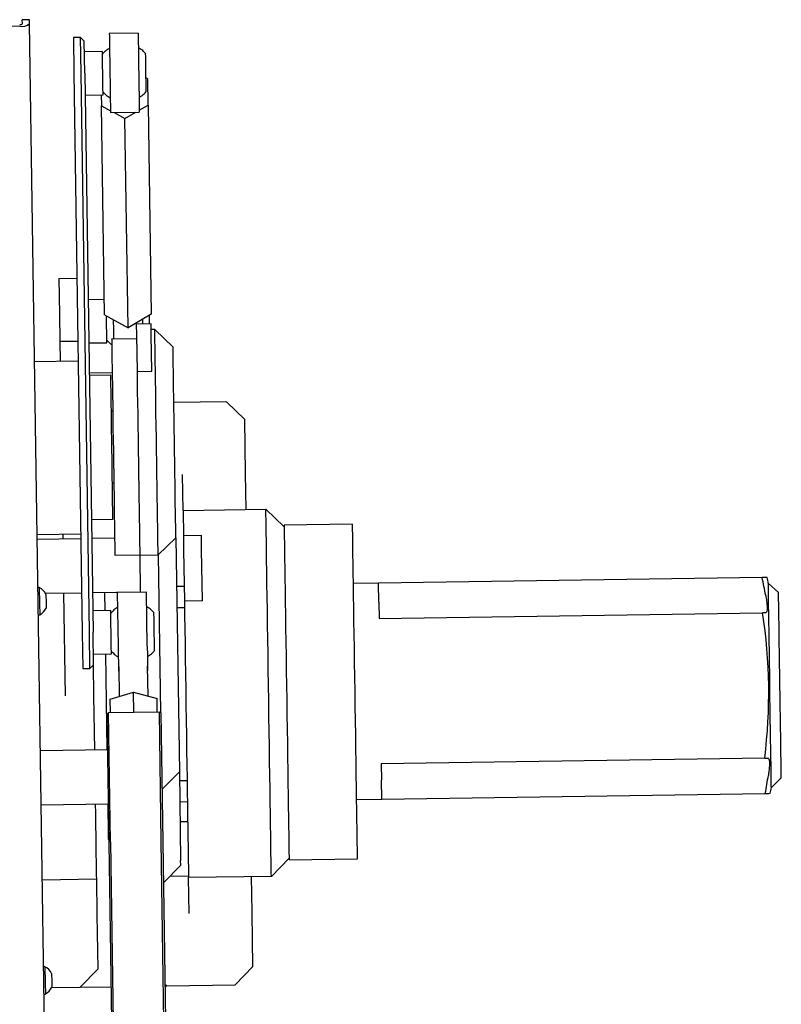
# Model space of a CAD drawing. Units: millimetres. Extents: x 1270 to 4204, y 467 to 3288.
# Drawn here: x 2746 to 2957, y 2970 to 3244 of the extents above; entities that cross this region are included whole.
import ezdxf

# ---------------------------------------------------------------- set-up
doc = ezdxf.new("R2010")
doc.units = ezdxf.units.MM
doc.header["$LTSCALE"] = 20
doc.styles.add('SLDTEXTSTYLE0', font='TXT', dxfattribs={"width": 0.75, "bigfont": 'bigfont'})
doc.dimstyles.new('SLDDIMSTYLE0', dxfattribs={"dimtxt": 70, "dimasz": 71.12, "dimexe": 0, "dimexo": 0.0625, "dimgap": 17.5, "dimtad": 1, "dimdec": 0, "dimrnd": 1e-09, "dimzin": 12, "dimdsep": 46, "dimtxsty": 'SLDTEXTSTYLE0', "dimblk1": 'CLOSED', "dimblk2": 'CLOSED', "dimsah": 1, "dimcen": 0.09, "dimadec": 0, "dimazin": 3, "dimtfac": 1, "dimtdec": 0, "dimtmove": 0, "dimatfit": 0, "dimldrblk": 'CLOSED', "dimfxl": 1, "dimfrac": 2, "dimtolj": 1, "dimtzin": 12, "dimarcsym": 0})

# ---------------------------------------------------------------- blocks, each defined once
blk = doc.blocks.new('_Closed')
at = {"color": 0, "linetype": 'ByBlock', "lineweight": -2}
for p, q in [((-1, 0.166667), (0, 0)), ((-1, 0.166667), (-1, -0.166667)), ((0, 0), (-1, -0.166667)), ((0, 0), (-1, 0))]:
    blk.add_line(p, q, dxfattribs=at)
blk = doc.blocks.new('_D_6')
at = {"color": 7, "linetype": 'Continuous', "lineweight": 0}
for p, q in [((2753.75, 2884.73), (2880.73, 2886.62)), ((2717.75, 2884.19), (2521.57, 2881.27)), ((2717.75, 2884.19), (2753.75, 2884.73))]:
    blk.add_line(p, q, dxfattribs=at)
at = {"color": 7, "linetype": 'Continuous', "lineweight": 18, "xscale": 71.12, "yscale": 71.12}
for p, rotation in [((2753.75, 2884.73, -254.34), 180.8528499348), ((2717.75, 2884.19, -254.34), 0.8528499348)]:
    blk.add_blockref('_Closed', p, dxfattribs=dict(at, rotation=rotation))
at = {"color": 7, "linetype": 'Continuous', "lineweight": 18, "insert": (2520.23, 2971.5), "char_height": 70, "attachment_point": 1, "rotation": 0.8528, "style": 'SLDTEXTSTYLE0'}
blk.add_mtext('36', dxfattribs=at)

msp = doc.modelspace()

# ---------------------------------------------------------------- linework, layer by layer
at = {"color": 7, "linetype": 'Continuous', "lineweight": 25}
for p, q in [((2745.69, 3242.05), (2740.93, 3241.98)), ((2748.4, 3243.89), (2746.4, 3243.86)), ((2746.42, 3242.76), (2746.4, 3243.86)), ((2748.42, 3242.79), (2748.4, 3243.89)), ((2754.96, 2803.13), (2748.42, 3242.79)), ((2762.59, 3238.95), (2760.59, 3238.92)), ((2760.59, 3238.92), (2760.73, 3229)), ((2763.6, 3237.96), (2762.59, 3238.95)), ((2762.73, 3229.03), (2762.59, 3238.95)), ((2778.57, 3240.18), (2770.57, 3240.07)), ((2763.73, 3229.04), (2763.6, 3237.96)), ((2768.64, 3235.04), (2763.64, 3234.96)), ((2768.79, 3225.18), (2768.64, 3235.04)), ((2760.73, 3229), (2763.05, 3073.67)), ((2765.05, 3073.7), (2762.73, 3229.03)), ((2763.73, 3229.04), (2766.05, 3073.71)), ((2781.26, 3227.48), (2780.75, 3227.75)), ((2781.37, 3220.17), (2781.26, 3227.48)), ((2763.82, 3222.96), (2768.82, 3223.04)), ((2768.32, 3223.03), (2768.37, 3219.98)), ((2768.82, 3223.04), (2768.79, 3225.18)), ((2769.23, 3161.88), (2768.37, 3219.98)), ((2768.37, 3219.98), (2770.89, 3218.61)), ((2778.89, 3218.73), (2781.37, 3220.17)), ((2781.37, 3220.17), (2782.23, 3162.07)), ((2770.9, 3218.07), (2778.9, 3218.19)), ((2771.87, 3218.08), (2774.92, 3216.43)), ((2774.92, 3216.43), (2777.93, 3218.17)), ((2775.79, 3158.32), (2774.92, 3216.43)), ((2756.58, 3172.02), (2761.58, 3172.1)), ((2756.58, 3172.02), (2756.73, 3162.03)), ((2769.17, 3166.13), (2764.67, 3166.07)), ((2756.73, 3162.03), (2756.84, 3154.53)), ((2769.23, 3161.88), (2775.79, 3158.32)), ((2769.85, 3154.14), (2769.74, 3161.65)), ((2782.23, 3162.07), (2775.79, 3158.32)), ((2779.75, 3160.63), (2779.77, 3159.34)), ((2782.16, 3159.38), (2778.16, 3159.32)), ((2778.21, 3156.24), (2778.16, 3159.32)), ((2782.21, 3156.3), (2782.16, 3159.38)), ((2783.19, 3157.82), (2782.19, 3157.81)), ((2788.26, 3152.9), (2783.19, 3157.82)), ((2756.84, 3154.53), (2761.84, 3154.6)), ((2756.84, 3154.53), (2756.92, 3148.93)), ((2764.85, 3154.07), (2769.85, 3154.14)), ((2778.22, 3155.25), (2771.22, 3155.14)), ((2778.36, 3146.19), (2778.21, 3156.24)), ((2782.36, 3146.25), (2782.21, 3156.3)), ((2761.92, 3149), (2749.82, 3148.82)), ((2778.36, 3146.19), (2782.36, 3146.25)), ((2771.36, 3145.74), (2764.97, 3145.65)), ((2770.98, 3145.14), (2764.98, 3145.05)), ((2803.1, 3137.71), (2788.49, 3137.5)), ((2808.17, 3132.79), (2803.1, 3137.71)), ((2771.52, 3135.14), (2771.13, 3135.14)), ((2808.39, 3117.79), (2808.17, 3132.79)), ((2791.04, 3107.53), (2790.9, 3117.53)), ((2808.54, 3107.79), (2808.39, 3117.79)), ((2771.43, 3115.14), (2771.82, 3115.15)), ((2771.58, 3105.14), (2771.47, 3112.29)), ((2791.04, 3107.53), (2814.04, 3107.87)), ((2814.04, 3107.87), (2819.12, 3102.95)), ((2765.58, 3105.05), (2771.58, 3105.14)), ((2791.04, 3107.53), (2791.15, 3100.53)), ((2838.11, 3103.73), (2819.11, 3103.45)), ((2750.53, 3100.83), (2762.64, 3101.01)), ((2762.66, 3099.67), (2750.55, 3099.49)), ((2757.64, 3100.93), (2757.66, 3099.59)), ((2772.05, 3099.81), (2765.66, 3099.71)), ((2784.12, 3095.22), (2789.05, 3099.97)), ((2789.05, 3099.97), (2790.02, 3034.91)), ((2796.15, 3100.61), (2791.15, 3100.53)), ((2791.15, 3100.53), (2791.21, 3096.53)), ((2796.21, 3096.61), (2796.15, 3100.61)), ((2772.11, 3095.95), (2772.12, 3095.15)), ((2772.12, 3095.15), (2779.12, 3095.25)), ((2779.12, 3095.15), (2784.12, 3095.22)), ((2779.27, 3084.83), (2779.12, 3095.15)), ((2784.12, 3095.22), (2784.77, 3051.36)), ((2791.21, 3096.53), (2791.42, 3082.32)), ((2796.42, 3082.39), (2796.21, 3096.61)), ((2951.82, 3088.92), (2845.35, 3087.34)), ((2751.13, 3086.1), (2750.75, 3086.1)), ((2751.13, 3086.1), (2751.2, 3081.66)), ((2789.25, 3086.5), (2791.36, 3086.53)), ((2845.35, 3087.34), (2838.35, 3087.23)), ((2845.43, 3082.04), (2845.35, 3087.34)), ((2956.4, 3084.74), (2953.56, 3087.3)), ((2752.82, 3084.52), (2762.88, 3084.67)), ((2752.98, 3084.23), (2753.01, 3082.01)), ((2757.88, 3084.59), (2758.31, 3056.04)), ((2765.88, 3084.71), (2779.27, 3084.91)), ((2769.27, 3084.76), (2769.35, 3079.68)), ((2780.88, 3084.86), (2772.88, 3084.74)), ((2773.1, 3069.76), (2772.88, 3084.74)), ((2781.1, 3069.88), (2780.88, 3084.86)), ((2751.2, 3081.66), (2751.24, 3078.5)), ((2753.01, 3082.01), (2753.03, 3080.43)), ((2791.45, 3080.53), (2789.34, 3080.5)), ((2796.42, 3082.39), (2791.42, 3082.32)), ((2845.43, 3082.04), (2845.5, 3077.54)), ((2750.86, 3078.5), (2751.24, 3078.5)), ((2770.96, 3079.71), (2765.96, 3079.63)), ((2771.1, 3069.85), (2770.96, 3079.71)), ((2845.5, 3077.54), (2951.96, 3079.12)), ((2952.9, 3079.14), (2951.96, 3079.12)), ((2763.05, 3073.67), (2763.2, 3063.59)), ((2765.2, 3063.62), (2765.05, 3073.7)), ((2766.18, 3064.63), (2766.05, 3073.71)), ((2771.14, 3067.71), (2771.1, 3069.85)), ((2766.14, 3067.63), (2771.14, 3067.71)), ((2769.53, 3067.68), (2769.92, 3040.99)), ((2765.2, 3063.62), (2766.18, 3064.63)), ((2766.31, 3056.16), (2766.18, 3064.63)), ((2773.19, 3064.13), (2773.31, 3055.84)), ((2781.31, 3055.96), (2781.19, 3064.25)), ((2763.2, 3063.59), (2765.2, 3063.62)), ((2766.53, 3040.94), (2766.31, 3056.16)), ((2770.82, 3055.1), (2777.29, 3057.03)), ((2777.38, 3051.44), (2777.29, 3057.03)), ((2777.29, 3057.03), (2783.82, 3055.3)), ((2770.88, 3051.34), (2770.82, 3055.1)), ((2783.88, 3051.54), (2783.82, 3055.3)), ((2769.88, 3051.08), (2770.38, 3051.33)), ((2769.88, 3051.08), (2770.42, 3015.15)), ((2784.38, 3051.54), (2770.38, 3051.33)), ((2770.91, 3015.4), (2770.38, 3051.33)), ((2784.38, 3051.54), (2784.91, 3015.61)), ((2784.88, 3051.31), (2784.38, 3051.54)), ((2784.88, 3051.31), (2785.42, 3015.37)), ((2770.03, 3040.99), (2751.42, 3040.72)), ((2952.56, 3038.73), (2846.1, 3037.14)), ((2846.1, 3037.14), (2846.17, 3032.64)), ((2952.56, 3038.73), (2953.51, 3038.74)), ((2790.02, 3034.91), (2785.2, 3030.13)), ((2790.02, 3034.91), (2790.38, 3010.28)), ((2790.05, 3032.51), (2792.16, 3032.54)), ((2846.24, 3027.34), (2846.17, 3032.64)), ((2954.41, 3030.6), (2957.17, 3033.24)), ((2846.24, 3027.34), (2952.71, 3028.93)), ((2751.65, 3025.72), (2770.26, 3025.99)), ((2770.15, 3025.99), (2770.28, 3017.28)), ((2792.25, 3026.54), (2790.14, 3026.51)), ((2839.24, 3027.24), (2846.24, 3027.34)), ((2792.33, 3021.04), (2790.22, 3021.01)), ((2770.28, 3017.28), (2770.29, 3016.21)), ((2770.29, 3016.21), (2770.4, 3016.21)), ((2770.42, 3015.15), (2771.15, 2965.66)), ((2770.91, 3015.4), (2771.66, 2965.41)), ((2784.91, 3015.61), (2785.66, 2965.62)), ((2785.42, 3015.37), (2786.15, 2965.89)), ((2790.4, 3009.01), (2790.38, 3010.28)), ((2820.49, 3010.96), (2815.56, 3005.88)), ((2820.49, 3010.46), (2839.49, 3010.74)), ((2785.58, 3004.05), (2790.4, 3009.01)), ((2751.96, 3004.94), (2767.07, 3005.16)), ((2767.21, 2995.16), (2767.07, 3005.16)), ((2787.45, 3005.97), (2792.56, 3006.04)), ((2815.56, 3005.88), (2792.56, 3005.54)), ((2792.71, 2995.54), (2792.56, 3005.54)), ((2810.21, 2995.8), (2810.06, 3005.8)), ((2810.43, 2980.8), (2810.21, 2995.8)), ((2767.44, 2980.16), (2767.21, 2995.16)), ((2752.7, 2980.79), (2752.32, 2980.78)), ((2752.7, 2980.79), (2752.76, 2976.34)), ((2762.51, 2975.09), (2767.44, 2980.16)), ((2805.51, 2975.73), (2810.43, 2980.8)), ((2752.76, 2976.34), (2752.81, 2973.19)), ((2754.55, 2978.91), (2754.58, 2976.69)), ((2754.58, 2976.69), (2754.6, 2975.11)), ((2754.53, 2974.97), (2762.51, 2975.09)), ((2762.51, 2975.09), (2771.01, 2975.22)), ((2786, 2975.94), (2786.51, 2975.45)), ((2786.01, 2975.44), (2786.51, 2975.45)), ((2786.51, 2975.45), (2805.51, 2975.73)), ((2752.43, 2973.18), (2752.81, 2973.19))]:
    msp.add_line(p, q, dxfattribs=at)
at = {"color": 7, "linetype": 'Continuous', "lineweight": 25, "flags": 128}
for points in [[(2770.57, 3240.07), (2770.57, 3239.92), (2770.58, 3239.43), (2770.59, 3238.6), (2770.61, 3237.45), (2770.63, 3236.03), (2770.65, 3234.38), (2770.68, 3232.55), (2770.71, 3230.61), (2770.74, 3228.62), (2770.77, 3226.65), (2770.8, 3224.75), (2770.82, 3223), (2770.85, 3221.44), (2770.87, 3220.14), (2770.88, 3219.13), (2770.89, 3218.44), (2770.9, 3218.1), (2770.9, 3218.07)], [(2778.57, 3240.18), (2778.57, 3240.04), (2778.58, 3239.55), (2778.59, 3238.71), (2778.61, 3237.57), (2778.63, 3236.15), (2778.65, 3234.5), (2778.68, 3232.67), (2778.71, 3230.73), (2778.74, 3228.74), (2778.77, 3226.77), (2778.8, 3224.87), (2778.82, 3223.12), (2778.85, 3221.56), (2778.87, 3220.26), (2778.88, 3219.24), (2778.89, 3218.56), (2778.9, 3218.22), (2778.9, 3218.19)], [(2784.12, 3095.22), (2784.1, 3096.67), (2784.07, 3098.43), (2784.04, 3100.49), (2784, 3102.82), (2783.97, 3105.4), (2783.92, 3108.2), (2783.88, 3111.18), (2783.83, 3114.33), (2783.78, 3117.59), (2783.73, 3120.94), (2783.68, 3124.33), (2783.63, 3127.74), (2783.58, 3131.12), (2783.53, 3134.44), (2783.49, 3137.65), (2783.44, 3140.73), (2783.4, 3143.64), (2783.36, 3146.35), (2783.32, 3148.83), (2783.29, 3151.05), (2783.26, 3152.99), (2783.23, 3154.62), (2783.21, 3155.93), (2783.2, 3156.91), (2783.19, 3157.54), (2783.19, 3157.81), (2783.19, 3157.82)], [(2771.22, 3155.14), (2771.23, 3155.01), (2771.23, 3154.54), (2771.25, 3153.71), (2771.26, 3152.56), (2771.28, 3151.08), (2771.31, 3149.3), (2771.34, 3147.23), (2771.38, 3144.91), (2771.41, 3142.35), (2771.46, 3139.59), (2771.5, 3136.67), (2771.54, 3133.61), (2771.59, 3130.44), (2771.64, 3127.22), (2771.69, 3123.97), (2771.74, 3120.74), (2771.78, 3117.56), (2771.83, 3114.46), (2771.87, 3111.5), (2771.92, 3108.69), (2771.95, 3106.07), (2771.99, 3103.68), (2772.02, 3101.54), (2772.05, 3099.68), (2772.07, 3098.11), (2772.09, 3096.87), (2772.11, 3095.95)], [(2789.05, 3099.97), (2789.03, 3101.32), (2789, 3102.97), (2788.97, 3104.9), (2788.94, 3107.1), (2788.9, 3109.53), (2788.87, 3112.16), (2788.82, 3114.96), (2788.78, 3117.89), (2788.74, 3120.92), (2788.69, 3124.01), (2788.64, 3127.11), (2788.6, 3130.19), (2788.55, 3133.21), (2788.51, 3136.14), (2788.47, 3138.92), (2788.43, 3141.53), (2788.39, 3143.94), (2788.36, 3146.11), (2788.33, 3148.02), (2788.31, 3149.63), (2788.29, 3150.94), (2788.27, 3151.93), (2788.26, 3152.57), (2788.26, 3152.87), (2788.26, 3152.9)], [(2779.12, 3095.15), (2779.1, 3096.59), (2779.07, 3098.35), (2779.04, 3100.4), (2779.01, 3102.73), (2778.97, 3105.3), (2778.93, 3108.09), (2778.88, 3111.07), (2778.83, 3114.2), (2778.79, 3117.45), (2778.74, 3120.79), (2778.69, 3124.18), (2778.64, 3127.58), (2778.58, 3130.96), (2778.54, 3134.27), (2778.49, 3137.48), (2778.44, 3140.56), (2778.4, 3143.48), (2778.36, 3146.19)], [(2771.47, 3112.29), (2771.44, 3114.44), (2771.4, 3116.79), (2771.37, 3119.29), (2771.33, 3121.89), (2771.29, 3124.55), (2771.25, 3127.22), (2771.21, 3129.85), (2771.17, 3132.4), (2771.14, 3134.82), (2771.1, 3137.06), (2771.07, 3139.1), (2771.05, 3140.88), (2771.02, 3142.38), (2771.01, 3143.58), (2770.99, 3144.45), (2770.99, 3144.97), (2770.98, 3145.14)], [(2815.56, 3005.88), (2815.56, 3006.07), (2815.55, 3006.62), (2815.54, 3007.53), (2815.52, 3008.8), (2815.49, 3010.41), (2815.46, 3012.36), (2815.43, 3014.63), (2815.39, 3017.2), (2815.35, 3020.06), (2815.3, 3023.19), (2815.25, 3026.56), (2815.2, 3030.14), (2815.14, 3033.92), (2815.08, 3037.86), (2815.02, 3041.95), (2814.96, 3046.13), (2814.9, 3050.4), (2814.83, 3054.71), (2814.77, 3059.04), (2814.7, 3063.36), (2814.64, 3067.62), (2814.58, 3071.81), (2814.52, 3075.89), (2814.46, 3079.84), (2814.4, 3083.61), (2814.35, 3087.2), (2814.3, 3090.57), (2814.25, 3093.69), (2814.21, 3096.55), (2814.17, 3099.13), (2814.14, 3101.4), (2814.11, 3103.35), (2814.09, 3104.96), (2814.07, 3106.23), (2814.05, 3107.14), (2814.04, 3107.69), (2814.04, 3107.87)], [(2819.11, 3103.45), (2819.11, 3103.43), (2819.11, 3103.13), (2819.12, 3102.47), (2819.14, 3101.46), (2819.16, 3100.1), (2819.18, 3098.41), (2819.21, 3096.4), (2819.25, 3094.08), (2819.29, 3091.47), (2819.33, 3088.6), (2819.38, 3085.48), (2819.43, 3082.14), (2819.48, 3078.61), (2819.53, 3074.9), (2819.59, 3071.06), (2819.65, 3067.11), (2819.71, 3063.08), (2819.77, 3059), (2819.83, 3054.91), (2819.89, 3050.83), (2819.95, 3046.8), (2820.01, 3042.84), (2820.07, 3039), (2820.12, 3035.3), (2820.18, 3031.76), (2820.23, 3028.42), (2820.27, 3025.3), (2820.31, 3022.43), (2820.35, 3019.83), (2820.39, 3017.51), (2820.42, 3015.49), (2820.44, 3013.8), (2820.46, 3012.45), (2820.48, 3011.44), (2820.49, 3010.78), (2820.49, 3010.48), (2820.49, 3010.46)], [(2838.8, 3057.24), (2838.74, 3061.29), (2838.68, 3065.31), (2838.62, 3069.27), (2838.56, 3073.14), (2838.51, 3076.88), (2838.45, 3080.48), (2838.4, 3083.9), (2838.35, 3087.12), (2838.31, 3090.11), (2838.27, 3092.85), (2838.23, 3095.32), (2838.2, 3097.5), (2838.17, 3099.37), (2838.15, 3100.93), (2838.13, 3102.15), (2838.12, 3103.02), (2838.11, 3103.55), (2838.11, 3103.73)], [(2953.99, 3058.95), (2953.94, 3062.12), (2953.89, 3065.26), (2953.85, 3068.31), (2953.8, 3071.25), (2953.76, 3074.03), (2953.72, 3076.62), (2953.69, 3078.99), (2953.66, 3081.11), (2953.63, 3082.95), (2953.61, 3084.49), (2953.59, 3085.71), (2953.57, 3086.59), (2953.57, 3087.12), (2953.56, 3087.3)], [(2956.79, 3058.99), (2956.74, 3062.04), (2956.7, 3065.04), (2956.65, 3067.96), (2956.61, 3070.75), (2956.57, 3073.38), (2956.54, 3075.8), (2956.5, 3077.99), (2956.47, 3079.91), (2956.45, 3081.54), (2956.43, 3082.85), (2956.42, 3083.83), (2956.41, 3084.46), (2956.4, 3084.73), (2956.4, 3084.74)], [(2791.42, 3082.32), (2791.48, 3078.54), (2791.53, 3074.6), (2791.6, 3070.53), (2791.66, 3066.37), (2791.72, 3062.13), (2791.78, 3057.86), (2791.85, 3053.57), (2791.91, 3049.31), (2791.97, 3045.1), (2792.04, 3040.97), (2792.1, 3036.95), (2792.15, 3033.06), (2792.21, 3029.35), (2792.26, 3025.82), (2792.31, 3022.51), (2792.36, 3019.44), (2792.4, 3016.64), (2792.44, 3014.11), (2792.47, 3011.89), (2792.5, 3009.98), (2792.52, 3008.4), (2792.54, 3007.15), (2792.55, 3006.26), (2792.56, 3005.72), (2792.56, 3005.54)], [(2954.41, 3030.6), (2954.4, 3030.78), (2954.4, 3031.31), (2954.38, 3032.19), (2954.37, 3033.41), (2954.34, 3034.95), (2954.32, 3036.79), (2954.28, 3038.91), (2954.25, 3041.28), (2954.21, 3043.87), (2954.17, 3046.65), (2954.12, 3049.59), (2954.08, 3052.64), (2954.03, 3055.78), (2953.99, 3058.95)], [(2957.17, 3033.24), (2957.17, 3033.26), (2957.16, 3033.53), (2957.16, 3034.16), (2957.14, 3035.13), (2957.12, 3036.44), (2957.1, 3038.07), (2957.07, 3039.99), (2957.04, 3042.18), (2957, 3044.61), (2956.96, 3047.23), (2956.92, 3050.03), (2956.88, 3052.94), (2956.83, 3055.95), (2956.79, 3058.99)], [(2839.49, 3010.74), (2839.49, 3010.92), (2839.48, 3011.45), (2839.47, 3012.32), (2839.45, 3013.54), (2839.43, 3015.1), (2839.4, 3016.97), (2839.37, 3019.15), (2839.33, 3021.62), (2839.29, 3024.36), (2839.24, 3027.35), (2839.2, 3030.57), (2839.14, 3033.99), (2839.09, 3037.59), (2839.04, 3041.33), (2838.98, 3045.2), (2838.92, 3049.16), (2838.86, 3053.18), (2838.8, 3057.24)], [(2767.07, 3005.16), (2767.06, 3005.36), (2767.05, 3005.94), (2767.04, 3006.9), (2767.02, 3008.24), (2766.99, 3009.94), (2766.96, 3011.99), (2766.93, 3014.38), (2766.89, 3017.09), (2766.84, 3020.1), (2766.79, 3023.38), (2766.76, 3025.94)]]:
    msp.add_lwpolyline(points, dxfattribs=at)
at = {"color": 7, "linetype": 'Continuous', "lineweight": 25}
for centre, radius, start, end in [((2745.84, 3243.42), 0.875, 259.5227, 311.0189), ((2746.28, 3245.24), 3.25, 259.5227, 311.0189), ((2806.71, 3056.76), 148.63, 10.536, 12.4973), ((2806.71, 3056.76), 150, 11.7473, 12.3901), ((2749.12, 3082.27), 4.32, 26.9127, 62.3291), ((2749.12, 3082.27), 4.32, 299.3766, 334.793), ((2806.71, 3056.76), 146.97, 352.9529, 8.7528), ((2806.71, 3056.76), 148.63, 349.2084, 351.1697), ((2806.71, 3056.76), 150, 349.3155, 349.9584), ((2750.69, 2976.96), 4.32, 26.9127, 62.3291), ((2750.69, 2976.96), 4.32, 299.3766, 334.793)]:
    msp.add_arc(centre, radius, start, end, dxfattribs=at)
for points, knots in [([(2770.64, 3235.97), (2770.35, 3235.79), (2769.63, 3235.34), (2768.95, 3234.75), (2768.64, 3234.31), (2768.63, 3234.28)], [0, 0, 0, 0, 0.384196, 0.965871, 1, 1, 1, 1]), ([(2780.63, 3234.48), (2780.38, 3234.76), (2779.8, 3235.4), (2779.05, 3235.85), (2778.63, 3236.1)], [0, 0, 0, 0, 0.4376591, 1, 1, 1, 1]), ([(2780.81, 3223.93), (2780.81, 3223.93), (2780.81, 3223.83), (2780.81, 3224.19), (2780.79, 3225.03), (2780.77, 3226.41), (2780.75, 3228.08), (2780.73, 3229.48), (2780.71, 3230.83), (2780.69, 3232.12), (2780.67, 3233.45), (2780.66, 3234.34), (2780.65, 3234.45), (2780.65, 3234.5)], [0, 0, 0, 0, 0.003364, 0.110758, 0.218152, 0.325545, 0.432939, 0.540332, 0.573987, 0.681381, 0.788774, 0.896168, 1, 1, 1, 1]), ([(2768.8, 3223.8), (2769.07, 3223.51), (2769.66, 3222.86), (2770.42, 3222.41), (2770.84, 3222.16)], [0, 0, 0, 0, 0.446639, 1, 1, 1, 1]), ([(2778.83, 3222.29), (2779.11, 3222.46), (2779.84, 3222.91), (2780.5, 3223.49), (2780.8, 3223.92), (2780.81, 3223.93)], [0, 0, 0, 0, 0.391218, 0.983531, 1, 1, 1, 1]), ([(2771.83, 3155.28), (2771.81, 3156.47), (2771.79, 3158.17), (2771.76, 3159.98), (2771.75, 3160.51)], [0, 0, 0, 0, 0.702964, 1, 1, 1, 1]), ([(2781.77, 3159.37), (2781.76, 3159.91), (2781.75, 3160.63), (2781.74, 3161.45), (2781.74, 3161.7), (2781.74, 3161.78)], [0, 0, 0, 0, 0.661616, 0.889511, 1, 1, 1, 1]), ([(2769.83, 3154.91), (2770.09, 3154.61), (2770.5, 3154.13), (2771.04, 3153.8), (2771.25, 3153.68)], [0, 0, 0, 0, 0.6227763, 1, 1, 1, 1]), ([(2953.21, 3088.94), (2953.15, 3088.94), (2953.04, 3088.94), (2952.23, 3088.93), (2951.82, 3088.92)], [0, 0, 0, 0, 0.495183, 1, 1, 1, 1]), ([(2952.83, 3083.94), (2952.92, 3083.41), (2953.1, 3082.35), (2953.23, 3080.92), (2953.23, 3079.84), (2953.11, 3079.23), (2952.97, 3079.17), (2952.9, 3079.14)], [0, 0, 0, 0, 0.212404, 0.424958, 0.634231, 0.842029, 1, 1, 1, 1]), ([(2772.92, 3080.63), (2772.81, 3080.57), (2772.34, 3080.31), (2771.65, 3079.76), (2771.17, 3079.19), (2770.96, 3078.95)], [0, 0, 0, 0, 0.1362895, 0.6290796, 1, 1, 1, 1]), ([(2782.98, 3079.12), (2782.72, 3079.4), (2782.12, 3080.03), (2781.41, 3080.56), (2780.97, 3080.76), (2780.97, 3080.77)], [0, 0, 0, 0, 0.4461, 0.996247, 1, 1, 1, 1]), ([(2783.12, 3068.67), (2783.12, 3068.65), (2783.12, 3068.59), (2783.12, 3069.11), (2783.1, 3070.16), (2783.08, 3071.67), (2783.05, 3073.42), (2783.02, 3075.23), (2783, 3076.88), (2782.98, 3077.9), (2782.97, 3078.66), (2782.97, 3079.13), (2782.97, 3079.11), (2782.97, 3079.11)], [0, 0, 0, 0, 0.043222, 0.150595, 0.257967, 0.365339, 0.472712, 0.580084, 0.687456, 0.794828, 0.828476, 0.935849, 1, 1, 1, 1]), ([(2771.11, 3068.47), (2771.38, 3068.19), (2771.97, 3067.56), (2772.68, 3067.03), (2773.12, 3066.83), (2773.12, 3066.83)], [0, 0, 0, 0, 0.444712, 0.996488, 1, 1, 1, 1]), ([(2781.17, 3066.96), (2781.28, 3067.02), (2781.75, 3067.28), (2782.44, 3067.84), (2782.93, 3068.41), (2783.14, 3068.65)], [0, 0, 0, 0, 0.13568, 0.626965, 1, 1, 1, 1]), ([(2773.21, 3062.9), (2773.21, 3062.87), (2773.21, 3062.78), (2773.2, 3063.55), (2773.19, 3064.13)], [0, 0, 0, 0, 0.2527481, 1, 1, 1, 1]), ([(2781.19, 3064.25), (2781.2, 3063.67), (2781.21, 3062.9), (2781.21, 3062.99), (2781.21, 3063.02)], [0, 0, 0, 0, 0.756492, 1, 1, 1, 1]), ([(2953.51, 3038.74), (2953.59, 3038.69), (2953.75, 3038.59), (2953.87, 3037.79), (2953.87, 3036.6), (2953.76, 3035.25), (2953.63, 3034.34), (2953.58, 3033.94)], [0, 0, 0, 0, 0.212404, 0.424958, 0.634231, 0.842029, 1, 1, 1, 1]), ([(2952.71, 3028.93), (2953.09, 3028.93), (2953.85, 3028.94), (2954.22, 3028.95), (2954.1, 3028.95), (2954.1, 3028.95)], [0, 0, 0, 0, 0.495198, 0.990397, 1, 1, 1, 1])]:
    msp.add_open_spline(points, degree=3, knots=knots, dxfattribs=at)
for points in [[(2773.19, 3064.13), (2773.18, 3064.85), (2773.16, 3066.3), (2773.12, 3068.61), (2773.1, 3069.76)], [(2781.1, 3069.88), (2781.12, 3068.73), (2781.16, 3066.42), (2781.18, 3064.97), (2781.19, 3064.25)]]:
    msp.add_open_spline(points, degree=3, dxfattribs=at)

# ---------------------------------------------------------------- dimensions: what is measured, and where the dimension line sits
at = {"color": 7, "linetype": 'Continuous', "lineweight": 18}
dim = msp.add_linear_dim(base=(2753.75, 2884.73), p1=(2718.97, 2802.6), p2=(2754.96, 2803.13), angle=0.8528, dimstyle='SLDDIMSTYLE0', dxfattribs=at)
dim.commit()
dim.dimension.update_dxf_attribs({"geometry": '_D_6', "text_midpoint": (2573.29, 2882.04), "dimtype": 160})

doc.saveas('drawing.dxf')
